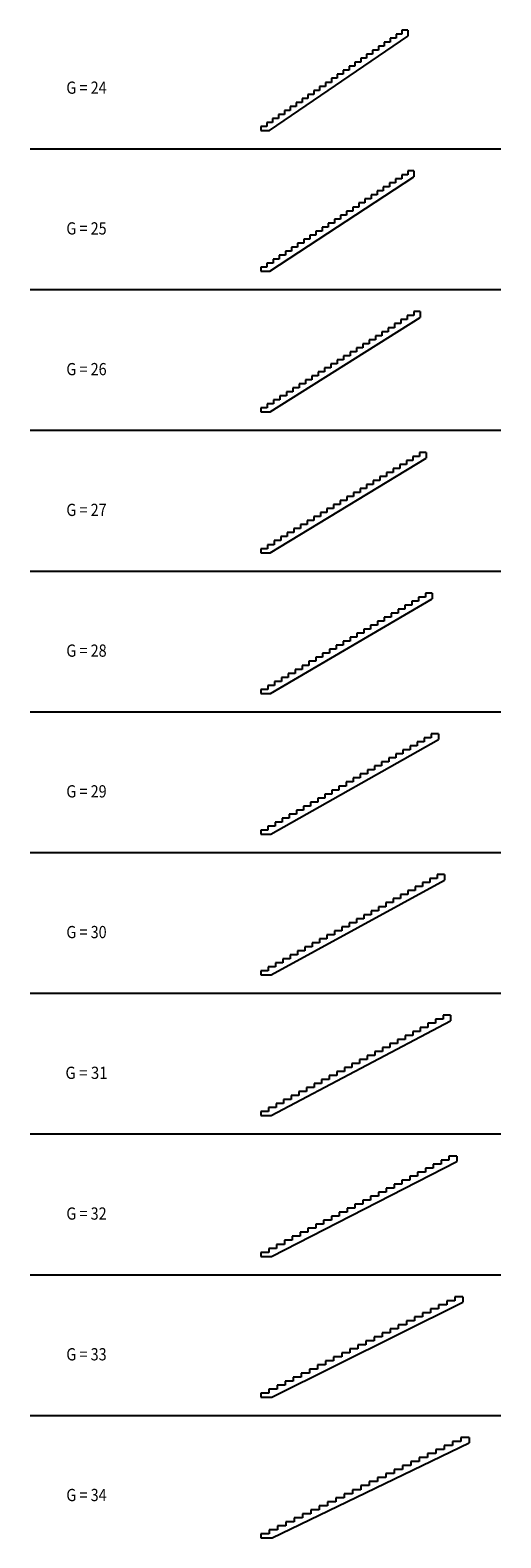
# Model space of a CAD drawing. Units: metres. Extents: x 78 to 2000, y 184 to 6344.
import ezdxf

# ---------------------------------------------------------------- set-up
doc = ezdxf.new("R2010")
doc.units = ezdxf.units.M
doc.linetypes.add('CONTINU', pattern=[0])
doc.layers.add('Standard', color=7, linetype='Continuous', lineweight=25)
doc.styles.add('ARIAL', font='arial.ttf')

msp = doc.modelspace()

# ---------------------------------------------------------------- linework, layer by layer
at = {"layer": 'Standard', "color": 7, "linetype": 'CONTINU', "lineweight": 25}
for p, q in [((1055.4, 5933.8), (1620, 6319.6)), ((1548, 6294.6), (1524, 6294.6)), ((1524, 6294.6), (1524, 6278.2)), ((1572, 6311), (1548, 6311)), ((1548, 6311), (1548, 6294.6)), ((1596, 6327.4), (1572, 6327.4)), ((1572, 6327.4), (1572, 6311)), ((1620, 6343.8), (1596, 6343.8)), ((1596, 6343.8), (1596, 6327.4)), ((1620, 6343.8), (1620, 6319.6)), ((1452, 6229), (1428, 6229)), ((1428, 6229), (1428, 6212.6)), ((1476, 6245.4), (1452, 6245.4)), ((1452, 6245.4), (1452, 6229)), ((1500, 6261.8), (1476, 6261.8)), ((1476, 6261.8), (1476, 6245.4)), ((1524, 6278.2), (1500, 6278.2)), ((1500, 6278.2), (1500, 6261.8)), ((1356, 6163.4), (1332, 6163.4)), ((1332, 6163.4), (1332, 6147)), ((1380, 6179.8), (1356, 6179.8)), ((1356, 6179.8), (1356, 6163.4)), ((1404, 6196.2), (1380, 6196.2)), ((1380, 6196.2), (1380, 6179.8)), ((1428, 6212.6), (1404, 6212.6)), ((1404, 6212.6), (1404, 6196.2)), ((1284, 6114.2), (1260, 6114.2)), ((1260, 6114.2), (1260, 6097.8)), ((1308, 6130.6), (1284, 6130.6)), ((1284, 6130.6), (1284, 6114.2)), ((1332, 6147), (1308, 6147)), ((1308, 6147), (1308, 6130.6)), ((1188, 6048.6), (1164, 6048.6)), ((1164, 6048.6), (1164, 6032.2)), ((1212, 6065), (1188, 6065)), ((1188, 6065), (1188, 6048.6)), ((1236, 6081.4), (1212, 6081.4)), ((1212, 6081.4), (1212, 6065)), ((1260, 6097.8), (1236, 6097.8)), ((1236, 6097.8), (1236, 6081.4)), ((1092, 5983), (1068, 5983)), ((1068, 5983), (1068, 5966.6)), ((1116, 5999.4), (1092, 5999.4)), ((1092, 5999.4), (1092, 5983)), ((1140, 6015.8), (1116, 6015.8)), ((1116, 6015.8), (1116, 5999.4)), ((1164, 6032.2), (1140, 6032.2)), ((1140, 6032.2), (1140, 6015.8)), ((1044, 5950.2), (1020, 5950.2)), ((1020, 5950.2), (1020, 5933.8)), ((1020, 5933.8), (1055.4, 5933.8)), ((1068, 5966.6), (1044, 5966.6)), ((1044, 5966.6), (1044, 5950.2)), ((78, 5858.8), (1999.8, 5858.8)), ((1056.4, 5358.8), (1645, 5744.9)), ((1595, 5736), (1570, 5736)), ((1570, 5736), (1570, 5719.6)), ((1620, 5752.4), (1595, 5752.4)), ((1595, 5752.4), (1595, 5736)), ((1645, 5768.8), (1620, 5768.8)), ((1620, 5768.8), (1620, 5752.4)), ((1645, 5768.8), (1645, 5744.9)), ((1495, 5670.4), (1470, 5670.4)), ((1470, 5670.4), (1470, 5654)), ((1520, 5686.8), (1495, 5686.8)), ((1495, 5686.8), (1495, 5670.4)), ((1545, 5703.2), (1520, 5703.2)), ((1520, 5703.2), (1520, 5686.8)), ((1570, 5719.6), (1545, 5719.6)), ((1545, 5719.6), (1545, 5703.2)), ((1420, 5621.2), (1395, 5621.2)), ((1395, 5621.2), (1395, 5604.8)), ((1445, 5637.6), (1420, 5637.6)), ((1420, 5637.6), (1420, 5621.2)), ((1470, 5654), (1445, 5654)), ((1445, 5654), (1445, 5637.6)), ((1320, 5555.6), (1295, 5555.6)), ((1295, 5555.6), (1295, 5539.2)), ((1345, 5572), (1320, 5572)), ((1320, 5572), (1320, 5555.6)), ((1370, 5588.4), (1345, 5588.4)), ((1345, 5588.4), (1345, 5572)), ((1395, 5604.8), (1370, 5604.8)), ((1370, 5604.8), (1370, 5588.4)), ((1220, 5490), (1195, 5490)), ((1195, 5490), (1195, 5473.6)), ((1245, 5506.4), (1220, 5506.4)), ((1220, 5506.4), (1220, 5490)), ((1270, 5522.8), (1245, 5522.8)), ((1245, 5522.8), (1245, 5506.4)), ((1295, 5539.2), (1270, 5539.2)), ((1270, 5539.2), (1270, 5522.8)), ((1120, 5424.4), (1095, 5424.4)), ((1095, 5424.4), (1095, 5408)), ((1145, 5440.8), (1120, 5440.8)), ((1120, 5440.8), (1120, 5424.4)), ((1170, 5457.2), (1145, 5457.2)), ((1145, 5457.2), (1145, 5440.8)), ((1195, 5473.6), (1170, 5473.6)), ((1170, 5473.6), (1170, 5457.2)), ((1045, 5375.2), (1020, 5375.2)), ((1020, 5375.2), (1020, 5358.8)), ((1070, 5391.6), (1045, 5391.6)), ((1045, 5391.6), (1045, 5375.2)), ((1095, 5408), (1070, 5408)), ((1070, 5408), (1070, 5391.6)), ((1020, 5358.8), (1056.4, 5358.8)), ((78, 5283.8), (1999.8, 5283.8)), ((1644, 5177.4), (1618, 5177.4)), ((1618, 5177.4), (1618, 5161)), ((1670, 5193.8), (1644, 5193.8)), ((1644, 5193.8), (1644, 5177.4)), ((1670, 5193.8), (1670, 5170.1)), ((1057.4, 4783.8), (1670, 5170.1)), ((1566, 5128.2), (1540, 5128.2)), ((1540, 5128.2), (1540, 5111.8)), ((1592, 5144.6), (1566, 5144.6)), ((1566, 5144.6), (1566, 5128.2)), ((1618, 5161), (1592, 5161)), ((1592, 5161), (1592, 5144.6)), ((1462, 5062.6), (1436, 5062.6)), ((1436, 5062.6), (1436, 5046.2)), ((1488, 5079), (1462, 5079)), ((1462, 5079), (1462, 5062.6)), ((1514, 5095.4), (1488, 5095.4)), ((1488, 5095.4), (1488, 5079)), ((1540, 5111.8), (1514, 5111.8)), ((1514, 5111.8), (1514, 5095.4)), ((1358, 4997), (1332, 4997)), ((1332, 4997), (1332, 4980.6)), ((1384, 5013.4), (1358, 5013.4)), ((1358, 5013.4), (1358, 4997)), ((1410, 5029.8), (1384, 5029.8)), ((1384, 5029.8), (1384, 5013.4)), ((1436, 5046.2), (1410, 5046.2)), ((1410, 5046.2), (1410, 5029.8)), ((1254, 4931.4), (1228, 4931.4)), ((1228, 4931.4), (1228, 4915)), ((1280, 4947.8), (1254, 4947.8)), ((1254, 4947.8), (1254, 4931.4)), ((1306, 4964.2), (1280, 4964.2)), ((1280, 4964.2), (1280, 4947.8)), ((1332, 4980.6), (1306, 4980.6)), ((1306, 4980.6), (1306, 4964.2)), ((1176, 4882.2), (1150, 4882.2)), ((1150, 4882.2), (1150, 4865.8)), ((1202, 4898.6), (1176, 4898.6)), ((1176, 4898.6), (1176, 4882.2)), ((1228, 4915), (1202, 4915)), ((1202, 4915), (1202, 4898.6)), ((1072, 4816.6), (1046, 4816.6)), ((1046, 4816.6), (1046, 4800.2)), ((1098, 4833), (1072, 4833)), ((1072, 4833), (1072, 4816.6)), ((1124, 4849.4), (1098, 4849.4)), ((1098, 4849.4), (1098, 4833)), ((1150, 4865.8), (1124, 4865.8)), ((1124, 4865.8), (1124, 4849.4)), ((1046, 4800.2), (1020, 4800.2)), ((1020, 4800.2), (1020, 4783.8)), ((1020, 4783.8), (1057.4, 4783.8)), ((78, 4708.8), (1999.8, 4708.8)), ((1058.5, 4208.8), (1695, 4595.4)), ((1614, 4569.6), (1587, 4569.6)), ((1587, 4569.6), (1587, 4553.2)), ((1641, 4586), (1614, 4586)), ((1614, 4586), (1614, 4569.6)), ((1668, 4602.4), (1641, 4602.4)), ((1641, 4602.4), (1641, 4586)), ((1695, 4618.8), (1668, 4618.8)), ((1668, 4618.8), (1668, 4602.4)), ((1695, 4618.8), (1695, 4595.4)), ((1506, 4504), (1479, 4504)), ((1479, 4504), (1479, 4487.6)), ((1533, 4520.4), (1506, 4520.4)), ((1506, 4520.4), (1506, 4504)), ((1560, 4536.8), (1533, 4536.8)), ((1533, 4536.8), (1533, 4520.4)), ((1587, 4553.2), (1560, 4553.2)), ((1560, 4553.2), (1560, 4536.8)), ((1398, 4438.4), (1371, 4438.4)), ((1371, 4438.4), (1371, 4422)), ((1425, 4454.8), (1398, 4454.8)), ((1398, 4454.8), (1398, 4438.4)), ((1452, 4471.2), (1425, 4471.2)), ((1425, 4471.2), (1425, 4454.8)), ((1479, 4487.6), (1452, 4487.6)), ((1452, 4487.6), (1452, 4471.2)), ((1317, 4389.2), (1290, 4389.2)), ((1290, 4389.2), (1290, 4372.8)), ((1344, 4405.6), (1317, 4405.6)), ((1317, 4405.6), (1317, 4389.2)), ((1371, 4422), (1344, 4422)), ((1344, 4422), (1344, 4405.6)), ((1209, 4323.6), (1182, 4323.6)), ((1182, 4323.6), (1182, 4307.2)), ((1236, 4340), (1209, 4340)), ((1209, 4340), (1209, 4323.6)), ((1263, 4356.4), (1236, 4356.4)), ((1236, 4356.4), (1236, 4340)), ((1290, 4372.8), (1263, 4372.8)), ((1263, 4372.8), (1263, 4356.4)), ((1101, 4258), (1074, 4258)), ((1074, 4258), (1074, 4241.6)), ((1128, 4274.4), (1101, 4274.4)), ((1101, 4274.4), (1101, 4258)), ((1155, 4290.8), (1128, 4290.8)), ((1128, 4290.8), (1128, 4274.4)), ((1182, 4307.2), (1155, 4307.2)), ((1155, 4307.2), (1155, 4290.8)), ((1047, 4225.2), (1020, 4225.2)), ((1020, 4225.2), (1020, 4208.8)), ((1020, 4208.8), (1058.5, 4208.8)), ((1074, 4241.6), (1047, 4241.6)), ((1047, 4241.6), (1047, 4225.2)), ((78, 4133.8), (1999.8, 4133.8)), ((1059.5, 3633.8), (1720, 4020.6)), ((1664, 4011), (1636, 4011)), ((1636, 4011), (1636, 3994.6)), ((1692, 4027.4), (1664, 4027.4)), ((1664, 4027.4), (1664, 4011)), ((1720, 4043.8), (1692, 4043.8)), ((1692, 4043.8), (1692, 4027.4)), ((1720, 4043.8), (1720, 4020.6)), ((1552, 3945.4), (1524, 3945.4)), ((1524, 3945.4), (1524, 3929)), ((1580, 3961.8), (1552, 3961.8)), ((1552, 3961.8), (1552, 3945.4)), ((1608, 3978.2), (1580, 3978.2)), ((1580, 3978.2), (1580, 3961.8)), ((1636, 3994.6), (1608, 3994.6)), ((1608, 3994.6), (1608, 3978.2)), ((1468, 3896.2), (1440, 3896.2)), ((1440, 3896.2), (1440, 3879.8)), ((1496, 3912.6), (1468, 3912.6)), ((1468, 3912.6), (1468, 3896.2)), ((1524, 3929), (1496, 3929)), ((1496, 3929), (1496, 3912.6)), ((1356, 3830.6), (1328, 3830.6)), ((1328, 3830.6), (1328, 3814.2)), ((1384, 3847), (1356, 3847)), ((1356, 3847), (1356, 3830.6)), ((1412, 3863.4), (1384, 3863.4)), ((1384, 3863.4), (1384, 3847)), ((1440, 3879.8), (1412, 3879.8)), ((1412, 3879.8), (1412, 3863.4)), ((1244, 3765), (1216, 3765)), ((1216, 3765), (1216, 3748.6)), ((1272, 3781.4), (1244, 3781.4)), ((1244, 3781.4), (1244, 3765)), ((1300, 3797.8), (1272, 3797.8)), ((1272, 3797.8), (1272, 3781.4)), ((1328, 3814.2), (1300, 3814.2)), ((1300, 3814.2), (1300, 3797.8)), ((1132, 3699.4), (1104, 3699.4)), ((1104, 3699.4), (1104, 3683)), ((1160, 3715.8), (1132, 3715.8)), ((1132, 3715.8), (1132, 3699.4)), ((1188, 3732.2), (1160, 3732.2)), ((1160, 3732.2), (1160, 3715.8)), ((1216, 3748.6), (1188, 3748.6)), ((1188, 3748.6), (1188, 3732.2)), ((1048, 3650.2), (1020, 3650.2)), ((1020, 3650.2), (1020, 3633.8)), ((1076, 3666.6), (1048, 3666.6)), ((1048, 3666.6), (1048, 3650.2)), ((1104, 3683), (1076, 3683)), ((1076, 3683), (1076, 3666.6)), ((1020, 3633.8), (1059.5, 3633.8)), ((78, 3558.8), (1999.8, 3558.8)), ((1716, 3452.4), (1687, 3452.4)), ((1687, 3452.4), (1687, 3436)), ((1745, 3468.8), (1716, 3468.8)), ((1716, 3468.8), (1716, 3452.4)), ((1745, 3468.8), (1745, 3445.8)), ((1060.6, 3058.8), (1745, 3445.8)), ((1629, 3403.2), (1600, 3403.2)), ((1600, 3403.2), (1600, 3386.8)), ((1658, 3419.6), (1629, 3419.6)), ((1629, 3419.6), (1629, 3403.2)), ((1687, 3436), (1658, 3436)), ((1658, 3436), (1658, 3419.6)), ((1513, 3337.6), (1484, 3337.6)), ((1484, 3337.6), (1484, 3321.2)), ((1542, 3354), (1513, 3354)), ((1513, 3354), (1513, 3337.6)), ((1571, 3370.4), (1542, 3370.4)), ((1542, 3370.4), (1542, 3354)), ((1600, 3386.8), (1571, 3386.8)), ((1571, 3386.8), (1571, 3370.4)), ((1397, 3272), (1368, 3272)), ((1368, 3272), (1368, 3255.6)), ((1426, 3288.4), (1397, 3288.4)), ((1397, 3288.4), (1397, 3272)), ((1455, 3304.8), (1426, 3304.8)), ((1426, 3304.8), (1426, 3288.4)), ((1484, 3321.2), (1455, 3321.2)), ((1455, 3321.2), (1455, 3304.8)), ((1281, 3206.4), (1252, 3206.4)), ((1252, 3206.4), (1252, 3190)), ((1310, 3222.8), (1281, 3222.8)), ((1281, 3222.8), (1281, 3206.4)), ((1339, 3239.2), (1310, 3239.2)), ((1310, 3239.2), (1310, 3222.8)), ((1368, 3255.6), (1339, 3255.6)), ((1339, 3255.6), (1339, 3239.2)), ((1194, 3157.2), (1165, 3157.2)), ((1165, 3157.2), (1165, 3140.8)), ((1223, 3173.6), (1194, 3173.6)), ((1194, 3173.6), (1194, 3157.2)), ((1252, 3190), (1223, 3190)), ((1223, 3190), (1223, 3173.6)), ((1078, 3091.6), (1049, 3091.6)), ((1049, 3091.6), (1049, 3075.2)), ((1107, 3108), (1078, 3108)), ((1078, 3108), (1078, 3091.6)), ((1136, 3124.4), (1107, 3124.4)), ((1107, 3124.4), (1107, 3108)), ((1165, 3140.8), (1136, 3140.8)), ((1136, 3140.8), (1136, 3124.4)), ((1049, 3075.2), (1020, 3075.2)), ((1020, 3075.2), (1020, 3058.8)), ((1020, 3058.8), (1060.6, 3058.8)), ((78, 2983.8), (1999.8, 2983.8)), ((1061.6, 2483.8), (1770, 2871)), ((1680, 2844.6), (1650, 2844.6)), ((1650, 2844.6), (1650, 2828.2)), ((1710, 2861), (1680, 2861)), ((1680, 2861), (1680, 2844.6)), ((1740, 2877.4), (1710, 2877.4)), ((1710, 2877.4), (1710, 2861)), ((1770, 2893.8), (1740, 2893.8)), ((1740, 2893.8), (1740, 2877.4)), ((1770, 2893.8), (1770, 2871)), ((1560, 2779), (1530, 2779)), ((1530, 2779), (1530, 2762.6)), ((1590, 2795.4), (1560, 2795.4)), ((1560, 2795.4), (1560, 2779)), ((1620, 2811.8), (1590, 2811.8)), ((1590, 2811.8), (1590, 2795.4)), ((1650, 2828.2), (1620, 2828.2)), ((1620, 2828.2), (1620, 2811.8)), ((1440, 2713.4), (1410, 2713.4)), ((1410, 2713.4), (1410, 2697)), ((1470, 2729.8), (1440, 2729.8)), ((1440, 2729.8), (1440, 2713.4)), ((1500, 2746.2), (1470, 2746.2)), ((1470, 2746.2), (1470, 2729.8)), ((1530, 2762.6), (1500, 2762.6)), ((1500, 2762.6), (1500, 2746.2)), ((1350, 2664.2), (1320, 2664.2)), ((1320, 2664.2), (1320, 2647.8)), ((1380, 2680.6), (1350, 2680.6)), ((1350, 2680.6), (1350, 2664.2)), ((1410, 2697), (1380, 2697)), ((1380, 2697), (1380, 2680.6)), ((1230, 2598.6), (1200, 2598.6)), ((1200, 2598.6), (1200, 2582.2)), ((1260, 2615), (1230, 2615)), ((1230, 2615), (1230, 2598.6)), ((1290, 2631.4), (1260, 2631.4)), ((1260, 2631.4), (1260, 2615)), ((1320, 2647.8), (1290, 2647.8)), ((1290, 2647.8), (1290, 2631.4)), ((1110, 2533), (1080, 2533)), ((1080, 2533), (1080, 2516.6)), ((1140, 2549.4), (1110, 2549.4)), ((1110, 2549.4), (1110, 2533)), ((1170, 2565.8), (1140, 2565.8)), ((1140, 2565.8), (1140, 2549.4)), ((1200, 2582.2), (1170, 2582.2)), ((1170, 2582.2), (1170, 2565.8)), ((1050, 2500.2), (1020, 2500.2)), ((1020, 2500.2), (1020, 2483.8)), ((1020, 2483.8), (1061.6, 2483.8)), ((1080, 2516.6), (1050, 2516.6)), ((1050, 2516.6), (1050, 2500.2)), ((78, 2408.8), (1999.8, 2408.8)), ((1062.7, 1908.8), (1795, 2296.2)), ((1733, 2286), (1702, 2286)), ((1702, 2286), (1702, 2269.6)), ((1764, 2302.4), (1733, 2302.4)), ((1733, 2302.4), (1733, 2286)), ((1795, 2318.8), (1764, 2318.8)), ((1764, 2318.8), (1764, 2302.4)), ((1795, 2318.8), (1795, 2296.2)), ((1609, 2220.4), (1578, 2220.4)), ((1578, 2220.4), (1578, 2204)), ((1640, 2236.8), (1609, 2236.8)), ((1609, 2236.8), (1609, 2220.4)), ((1671, 2253.2), (1640, 2253.2)), ((1640, 2253.2), (1640, 2236.8)), ((1702, 2269.6), (1671, 2269.6)), ((1671, 2269.6), (1671, 2253.2)), ((1516, 2171.2), (1485, 2171.2)), ((1485, 2171.2), (1485, 2154.8)), ((1547, 2187.6), (1516, 2187.6)), ((1516, 2187.6), (1516, 2171.2)), ((1578, 2204), (1547, 2204)), ((1547, 2204), (1547, 2187.6)), ((1392, 2105.6), (1361, 2105.6)), ((1361, 2105.6), (1361, 2089.2)), ((1423, 2122), (1392, 2122)), ((1392, 2122), (1392, 2105.6)), ((1454, 2138.4), (1423, 2138.4)), ((1423, 2138.4), (1423, 2122)), ((1485, 2154.8), (1454, 2154.8)), ((1454, 2154.8), (1454, 2138.4)), ((1268, 2040), (1237, 2040)), ((1237, 2040), (1237, 2023.6)), ((1299, 2056.4), (1268, 2056.4)), ((1268, 2056.4), (1268, 2040)), ((1330, 2072.8), (1299, 2072.8)), ((1299, 2072.8), (1299, 2056.4)), ((1361, 2089.2), (1330, 2089.2)), ((1330, 2089.2), (1330, 2072.8)), ((1144, 1974.4), (1113, 1974.4)), ((1113, 1974.4), (1113, 1958)), ((1175, 1990.8), (1144, 1990.8)), ((1144, 1990.8), (1144, 1974.4)), ((1206, 2007.2), (1175, 2007.2)), ((1175, 2007.2), (1175, 1990.8)), ((1237, 2023.6), (1206, 2023.6)), ((1206, 2023.6), (1206, 2007.2)), ((1051, 1925.2), (1020, 1925.2)), ((1020, 1925.2), (1020, 1908.8)), ((1082, 1941.6), (1051, 1941.6)), ((1051, 1941.6), (1051, 1925.2)), ((1113, 1958), (1082, 1958)), ((1082, 1958), (1082, 1941.6)), ((1020, 1908.8), (1062.7, 1908.8)), ((78, 1833.8), (1999.8, 1833.8)), ((1788, 1727.4), (1756, 1727.4)), ((1756, 1727.4), (1756, 1711)), ((1820, 1743.8), (1788, 1743.8)), ((1788, 1743.8), (1788, 1727.4)), ((1820, 1743.8), (1820, 1721.3)), ((1063.8, 1333.8), (1820, 1721.3)), ((1692, 1678.2), (1660, 1678.2)), ((1660, 1678.2), (1660, 1661.8)), ((1724, 1694.6), (1692, 1694.6)), ((1692, 1694.6), (1692, 1678.2)), ((1756, 1711), (1724, 1711)), ((1724, 1711), (1724, 1694.6)), ((1564, 1612.6), (1532, 1612.6)), ((1532, 1612.6), (1532, 1596.2)), ((1596, 1629), (1564, 1629)), ((1564, 1629), (1564, 1612.6)), ((1628, 1645.4), (1596, 1645.4)), ((1596, 1645.4), (1596, 1629)), ((1660, 1661.8), (1628, 1661.8)), ((1628, 1661.8), (1628, 1645.4)), ((1436, 1547), (1404, 1547)), ((1404, 1547), (1404, 1530.6)), ((1468, 1563.4), (1436, 1563.4)), ((1436, 1563.4), (1436, 1547)), ((1500, 1579.8), (1468, 1579.8)), ((1468, 1579.8), (1468, 1563.4)), ((1532, 1596.2), (1500, 1596.2)), ((1500, 1596.2), (1500, 1579.8)), ((1308, 1481.4), (1276, 1481.4)), ((1276, 1481.4), (1276, 1465)), ((1340, 1497.8), (1308, 1497.8)), ((1308, 1497.8), (1308, 1481.4)), ((1372, 1514.2), (1340, 1514.2)), ((1340, 1514.2), (1340, 1497.8)), ((1404, 1530.6), (1372, 1530.6)), ((1372, 1530.6), (1372, 1514.2)), ((1212, 1432.2), (1180, 1432.2)), ((1180, 1432.2), (1180, 1415.8)), ((1244, 1448.6), (1212, 1448.6)), ((1212, 1448.6), (1212, 1432.2)), ((1276, 1465), (1244, 1465)), ((1244, 1465), (1244, 1448.6)), ((1084, 1366.6), (1052, 1366.6)), ((1052, 1366.6), (1052, 1350.2)), ((1116, 1383), (1084, 1383)), ((1084, 1383), (1084, 1366.6)), ((1148, 1399.4), (1116, 1399.4)), ((1116, 1399.4), (1116, 1383)), ((1180, 1415.8), (1148, 1415.8)), ((1148, 1415.8), (1148, 1399.4)), ((1052, 1350.2), (1020, 1350.2)), ((1020, 1350.2), (1020, 1333.8)), ((1020, 1333.8), (1063.8, 1333.8)), ((78, 1258.8), (1999.8, 1258.8)), ((1064.9, 758.8), (1845, 1146.5)), ((1746, 1119.6), (1713, 1119.6)), ((1713, 1119.6), (1713, 1103.2)), ((1779, 1136), (1746, 1136)), ((1746, 1136), (1746, 1119.6)), ((1812, 1152.4), (1779, 1152.4)), ((1779, 1152.4), (1779, 1136)), ((1845, 1168.8), (1812, 1168.8)), ((1812, 1168.8), (1812, 1152.4)), ((1845, 1168.8), (1845, 1146.5)), ((1614, 1054), (1581, 1054)), ((1581, 1054), (1581, 1037.6)), ((1647, 1070.4), (1614, 1070.4)), ((1614, 1070.4), (1614, 1054)), ((1680, 1086.8), (1647, 1086.8)), ((1647, 1086.8), (1647, 1070.4)), ((1713, 1103.2), (1680, 1103.2)), ((1680, 1103.2), (1680, 1086.8)), ((1482, 988.4), (1449, 988.4)), ((1449, 988.4), (1449, 972)), ((1515, 1004.8), (1482, 1004.8)), ((1482, 1004.8), (1482, 988.4)), ((1548, 1021.2), (1515, 1021.2)), ((1515, 1021.2), (1515, 1004.8)), ((1581, 1037.6), (1548, 1037.6)), ((1548, 1037.6), (1548, 1021.2)), ((1383, 939.2), (1350, 939.2)), ((1350, 939.2), (1350, 922.8)), ((1416, 955.6), (1383, 955.6)), ((1383, 955.6), (1383, 939.2)), ((1449, 972), (1416, 972)), ((1416, 972), (1416, 955.6)), ((1251, 873.6), (1218, 873.6)), ((1218, 873.6), (1218, 857.2)), ((1284, 890), (1251, 890)), ((1251, 890), (1251, 873.6)), ((1317, 906.4), (1284, 906.4)), ((1284, 906.4), (1284, 890)), ((1350, 922.8), (1317, 922.8)), ((1317, 922.8), (1317, 906.4)), ((1119, 808), (1086, 808)), ((1086, 808), (1086, 791.6)), ((1152, 824.4), (1119, 824.4)), ((1119, 824.4), (1119, 808)), ((1185, 840.8), (1152, 840.8)), ((1152, 840.8), (1152, 824.4)), ((1218, 857.2), (1185, 857.2)), ((1185, 857.2), (1185, 840.8)), ((1053, 775.2), (1020, 775.2)), ((1020, 775.2), (1020, 758.8)), ((1020, 758.8), (1064.9, 758.8)), ((1086, 791.6), (1053, 791.6)), ((1053, 791.6), (1053, 775.2)), ((78, 683.8), (1999.8, 683.8)), ((1066, 183.8), (1870, 571.6)), ((1802, 561), (1768, 561)), ((1768, 561), (1768, 544.6)), ((1836, 577.4), (1802, 577.4)), ((1802, 577.4), (1802, 561)), ((1870, 593.8), (1836, 593.8)), ((1836, 593.8), (1836, 577.4)), ((1870, 593.8), (1870, 571.6)), ((1666, 495.4), (1632, 495.4)), ((1632, 495.4), (1632, 479)), ((1700, 511.8), (1666, 511.8)), ((1666, 511.8), (1666, 495.4)), ((1734, 528.2), (1700, 528.2)), ((1700, 528.2), (1700, 511.8)), ((1768, 544.6), (1734, 544.6)), ((1734, 544.6), (1734, 528.2)), ((1564, 446.2), (1530, 446.2)), ((1530, 446.2), (1530, 429.8)), ((1598, 462.6), (1564, 462.6)), ((1564, 462.6), (1564, 446.2)), ((1632, 479), (1598, 479)), ((1598, 479), (1598, 462.6)), ((1428, 380.6), (1394, 380.6)), ((1394, 380.6), (1394, 364.2)), ((1462, 397), (1428, 397)), ((1428, 397), (1428, 380.6)), ((1496, 413.4), (1462, 413.4)), ((1462, 413.4), (1462, 397)), ((1530, 429.8), (1496, 429.8)), ((1496, 429.8), (1496, 413.4)), ((1292, 315), (1258, 315)), ((1258, 315), (1258, 298.6)), ((1326, 331.4), (1292, 331.4)), ((1292, 331.4), (1292, 315)), ((1360, 347.8), (1326, 347.8)), ((1326, 347.8), (1326, 331.4)), ((1394, 364.2), (1360, 364.2)), ((1360, 364.2), (1360, 347.8)), ((1156, 249.4), (1122, 249.4)), ((1122, 249.4), (1122, 233)), ((1190, 265.8), (1156, 265.8)), ((1156, 265.8), (1156, 249.4)), ((1224, 282.2), (1190, 282.2)), ((1190, 282.2), (1190, 265.8)), ((1258, 298.6), (1224, 298.6)), ((1224, 298.6), (1224, 282.2)), ((1054, 200.2), (1020, 200.2)), ((1020, 200.2), (1020, 183.8)), ((1088, 216.6), (1054, 216.6)), ((1054, 216.6), (1054, 200.2)), ((1122, 233), (1088, 233)), ((1088, 233), (1088, 216.6)), ((1020, 183.8), (1066, 183.8))]:
    msp.add_line(p, q, dxfattribs=at)

# ---------------------------------------------------------------- texts
at = {"layer": 'Standard', "color": 7, "linetype": 'CONTINU', "lineweight": 25, "char_height": 50, "attachment_point": 5, "style": 'ARIAL'}
for s, insert, width in [('\\W0.86;G\\~=\\~24', (308, 6108.8), 197.963), ('\\W0.86;G\\~=\\~25', (308, 5533.8), 197.905), ('\\W0.86;G\\~=\\~26', (308, 4958.8), 197.942), ('\\W0.86;G\\~=\\~27', (308, 4383.8), 197.947), ('\\W0.86;G\\~=\\~28', (308, 3808.8), 197.931), ('\\W0.86;G\\~=\\~29', (308, 3233.8), 197.931), ('\\W0.86;G\\~=\\~30', (308, 2658.8), 197.963), ('\\W0.90;G\\~=\\~31', (308, 2083.8), 199.009), ('\\W0.86;G\\~=\\~32', (308, 1508.8), 198), ('\\W0.86;G\\~=\\~33', (308, 933.8), 197.942), ('\\W0.86;G\\~=\\~34', (308, 358.8), 197.963)]:
    msp.add_mtext(s, dxfattribs=dict(at, insert=insert, width=width))

doc.saveas('drawing.dxf')
